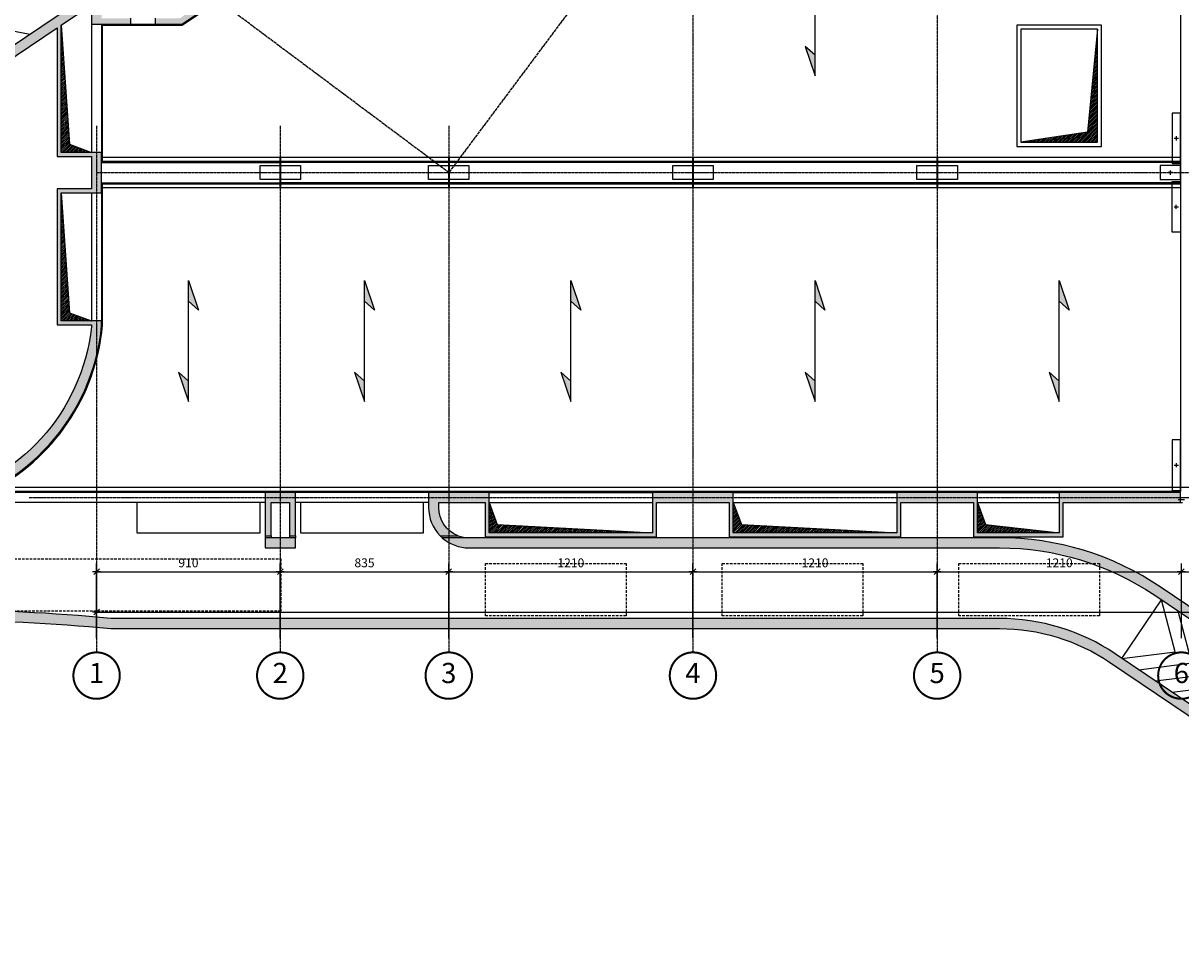
# Model space of a CAD drawing. Units: inches. Extents: x 422790 to 500947, y 169984 to 196779.
# Drawn here: x 434070 to 439806, y 176317 to 180896 of the extents above; entities that cross this region are included whole.
import ezdxf
from ezdxf.enums import TextEntityAlignment as Align

# ---------------------------------------------------------------- set-up
doc = ezdxf.new("R2010")
doc.units = ezdxf.units.IN
doc.header["$MEASUREMENT"] = 0
for name, pattern in [('ASSIM', [3.6, 3, -0.3, 0, -0.3]), ('HIDDEN', [0.375, 0.25, -0.125]), ('TRATTEGGIATA', [19.05, 12.7, -6.35])]:
    doc.linetypes.add(name, pattern=pattern)
doc.layers.get('Defpoints').update_dxf_attribs({"color": 255})
for name, color, linetype in [('_01', 1, 'Continuous'), ('_03', 3, 'Continuous'), ('allineamenti', 7, 'ASSIM'), ('PROG_A_VISTA', 2, 'Continuous'), ('PROG_A_VISTA_SOTTILE', 1, 'Continuous'), ('PROG_PROIEZIONI_ALTO', 1, 'TRATTEGGIATA'), ('PROG_SIMBOLI', 9, 'Continuous'), ('quote', 1, 'Continuous'), ('retini_253', 253, 'Continuous'), ('Sezioni', 4, 'Continuous'), ('Solaio', 6, 'Continuous'), ('Vista', 2, 'Continuous'), ('vista_tratt', 1, 'HIDDEN')]:
    doc.layers.add(name, color=color, linetype=linetype)
doc.layers.add('__NO_PLOT', color=30, linetype='Continuous', plot=False)
doc.styles.add('testi', font='romans.shx', dxfattribs={"width": 0.8})
doc.styles.add('titoli', font='arial.ttf', dxfattribs={"width": 0.8})
doc.dimstyles.new('1-200cm', dxfattribs={"dimscale": 20, "dimtxt": 2.2, "dimasz": 0.1, "dimexe": 2, "dimexo": 3.5, "dimgap": 1.1, "dimtad": 1, "dimdec": 3, "dimzin": 9, "dimdsep": 46, "dimtxsty": 'testi', "dimblk": 'SEG100', "dimcen": 3, "dimclrd": 256, "dimclre": 256, "dimclrt": 2, "dimadec": 3, "dimazin": 0, "dimtfac": 1, "dimtdec": 3, "dimtix": 1, "dimtmove": 2, "dimatfit": 0, "dimldrblk": 'seg', "dimfxl": 1, "dimtolj": 1, "dimtzin": 0, "dimlwd": -1, "dimlwe": -1, "dimarcsym": 0})

# ---------------------------------------------------------------- blocks, each defined once
blk = doc.blocks.new('A$C77C3238C')
at = {"ltscale": 10}
for points in [[(4520, 1870), (4480, 1870), (4480, 1620), (4520, 1620), (4520, 1870)], [(-40, 1540), (-40, 1610), (160, 1610), (160, 1540), (-40, 1540)], [(795, 1540), (795, 1610), (995, 1610), (995, 1540), (795, 1540)], [(2005, 1540), (2005, 1610), (2205, 1610), (2205, 1540), (2005, 1540)], [(3215, 1540), (3215, 1610), (3415, 1610), (3415, 1540), (3215, 1540)], [(4520, 1540), (4520, 1610), (4420, 1610), (4420, 1540), (4520, 1540)], [(4520, 1280), (4480, 1280), (4480, 1530), (4520, 1530), (4520, 1280)], [(4520, 250), (4480, 250), (4480, 0), (4520, 0), (4520, 250)]]:
    blk.add_lwpolyline(points, dxfattribs=at)
at = {"layer": '__NO_PLOT'}
for p, q in [((4489.5, 1745), (4510.5, 1745)), ((4500, 1755.5), (4500, 1734.5)), ((35, 1575), (85, 1575)), ((60, 1592.5), (60, 1557.5)), ((870, 1575), (920, 1575)), ((895, 1592.5), (895, 1557.5)), ((2080, 1575), (2130, 1575)), ((2105, 1592.5), (2105, 1557.5)), ((3290, 1575), (3340, 1575)), ((3315, 1592.5), (3315, 1557.5)), ((4480.5, 1575), (4459.5, 1575)), ((4470, 1585.5), (4470, 1564.5)), ((4489.5, 1405), (4510.5, 1405)), ((4500, 1394.5), (4500, 1415.5)), ((4489.5, 125), (4510.5, 125)), ((4500, 135.5), (4500, 114.5))]:
    blk.add_line(p, q, dxfattribs=at)
blk = doc.blocks.new('ALL_cm')
at = {"linetype": 'Continuous', "const_width": 0.05}
blk.add_lwpolyline([(-0.575, 0, 1), (0.575, 0, 1)], format="xyb", close=True, dxfattribs=at)
at = {"style": 'titoli'}
blk.add_attdef('X', text='', height=0.5, dxfattribs=at).set_placement((0, 0), align=Align.MIDDLE)
blk = doc.blocks.new('SEG100')
at = {"layer": '_01'}
blk.add_line((-10, 0), (10, 0), dxfattribs=at)
at = {"layer": '_03'}
blk.add_line((-7.1, -7.1), (7.1, 7.1), dxfattribs=at)
blk = doc.blocks.new('*D72')
at = {"layer": 'Defpoints', "color": 0, "transparency": 16777216}
for p in [(445578.7, 177976.8), (434433.7, 177776.8), (445578.7, 177776.8)]:
    blk.add_point(p, dxfattribs=at)
at = {"layer": 'quote', "transparency": 16777216}
for p, q in [((434433.7, 177846.8), (434433.7, 178016.8)), ((445578.7, 177846.8), (445578.7, 178016.8)), ((434435.7, 177976.8), (445576.7, 177976.8))]:
    blk.add_line(p, q, dxfattribs=at)
at = {"layer": 'quote', "transparency": 16777216, "xscale": 2, "yscale": 2, "zscale": 2, "rotation": 180}
blk.add_blockref('SEG100', (434433.7, 177976.8), dxfattribs=at)
at = {"layer": 'quote', "transparency": 16777216, "xscale": 2, "yscale": 2, "zscale": 2}
blk.add_blockref('SEG100', (445578.7, 177976.8), dxfattribs=at)
at = {"layer": 'quote', "color": 2, "transparency": 16777216, "insert": (440006.2, 178020.8), "char_height": 44, "attachment_point": 5, "style": 'testi'}
blk.add_mtext('\\A1;11145', dxfattribs=at)
blk = doc.blocks.new('seg')
at = {"layer": '_01'}
blk.add_line((-12.5, 0), (12.5, 0), dxfattribs=at)
at = {"layer": '_03'}
blk.add_line((8.8, 8.8), (-8.8, -8.8), dxfattribs=at)
blk = doc.blocks.new('*D73')
at = {"layer": 'Defpoints', "color": 0, "transparency": 16777216}
for p in [(435343.7, 178176.8), (434433.7, 177776.8), (435343.7, 177776.8)]:
    blk.add_point(p, dxfattribs=at)
at = {"layer": 'quote', "transparency": 16777216}
for p, q in [((434433.7, 177846.8), (434433.7, 178216.8)), ((434435.7, 178176.8), (435341.7, 178176.8)), ((435343.7, 177846.8), (435343.7, 178216.8))]:
    blk.add_line(p, q, dxfattribs=at)
at = {"layer": 'quote', "transparency": 16777216, "xscale": 2, "yscale": 2, "zscale": 2, "rotation": 180}
blk.add_blockref('SEG100', (434433.7, 178176.8), dxfattribs=at)
at = {"layer": 'quote', "transparency": 16777216, "xscale": 2, "yscale": 2, "zscale": 2}
blk.add_blockref('SEG100', (435343.7, 178176.8), dxfattribs=at)
at = {"layer": 'quote', "color": 2, "transparency": 16777216, "insert": (434888.7, 178220.8), "char_height": 44, "attachment_point": 5, "style": 'testi'}
blk.add_mtext('\\A1;910', dxfattribs=at)
blk = doc.blocks.new('*D75')
at = {"layer": 'Defpoints', "color": 0, "transparency": 16777216}
for p in [(436178.7, 178176.8), (435343.7, 177776.8), (436178.7, 177776.8)]:
    blk.add_point(p, dxfattribs=at)
at = {"layer": 'quote', "transparency": 16777216}
for p, q in [((435343.7, 177846.8), (435343.7, 178216.8)), ((435345.7, 178176.8), (436176.7, 178176.8)), ((436178.7, 177846.8), (436178.7, 178216.8))]:
    blk.add_line(p, q, dxfattribs=at)
at = {"layer": 'quote', "transparency": 16777216, "xscale": 2, "yscale": 2, "zscale": 2, "rotation": 180}
blk.add_blockref('SEG100', (435343.7, 178176.8), dxfattribs=at)
at = {"layer": 'quote', "transparency": 16777216, "xscale": 2, "yscale": 2, "zscale": 2}
blk.add_blockref('SEG100', (436178.7, 178176.8), dxfattribs=at)
at = {"layer": 'quote', "color": 2, "transparency": 16777216, "insert": (435761.2, 178220.8), "char_height": 44, "attachment_point": 5, "style": 'testi'}
blk.add_mtext('\\A1;835', dxfattribs=at)
blk = doc.blocks.new('*D76')
at = {"layer": 'Defpoints', "color": 0, "transparency": 16777216}
for p in [(437388.7, 178176.8), (436178.7, 177776.8), (437388.7, 177776.8)]:
    blk.add_point(p, dxfattribs=at)
at = {"layer": 'quote', "transparency": 16777216}
for p, q in [((436178.7, 177846.8), (436178.7, 178216.8)), ((436180.7, 178176.8), (437386.7, 178176.8)), ((437388.7, 177846.8), (437388.7, 178216.8))]:
    blk.add_line(p, q, dxfattribs=at)
at = {"layer": 'quote', "transparency": 16777216, "xscale": 2, "yscale": 2, "zscale": 2, "rotation": 180}
blk.add_blockref('SEG100', (436178.7, 178176.8), dxfattribs=at)
at = {"layer": 'quote', "transparency": 16777216, "xscale": 2, "yscale": 2, "zscale": 2}
blk.add_blockref('SEG100', (437388.7, 178176.8), dxfattribs=at)
at = {"layer": 'quote', "color": 2, "transparency": 16777216, "insert": (436783.7, 178220.8), "char_height": 44, "attachment_point": 5, "style": 'testi'}
blk.add_mtext('\\A1;1210', dxfattribs=at)
blk = doc.blocks.new('*D84')
at = {"layer": 'Defpoints', "color": 0, "transparency": 16777216}
for p in [(438598.7, 178176.8), (437388.7, 177776.8), (438598.7, 177776.8)]:
    blk.add_point(p, dxfattribs=at)
at = {"layer": 'quote', "transparency": 16777216}
for p, q in [((437388.7, 177846.8), (437388.7, 178216.8)), ((437390.7, 178176.8), (438596.7, 178176.8)), ((438598.7, 177846.8), (438598.7, 178216.8))]:
    blk.add_line(p, q, dxfattribs=at)
at = {"layer": 'quote', "transparency": 16777216, "xscale": 2, "yscale": 2, "zscale": 2, "rotation": 180}
blk.add_blockref('SEG100', (437388.7, 178176.8), dxfattribs=at)
at = {"layer": 'quote', "transparency": 16777216, "xscale": 2, "yscale": 2, "zscale": 2}
blk.add_blockref('SEG100', (438598.7, 178176.8), dxfattribs=at)
at = {"layer": 'quote', "color": 2, "transparency": 16777216, "insert": (437993.7, 178220.8), "char_height": 44, "attachment_point": 5, "style": 'testi'}
blk.add_mtext('\\A1;1210', dxfattribs=at)
blk = doc.blocks.new('*D85')
at = {"layer": 'Defpoints', "color": 0, "transparency": 16777216}
for p in [(439808.7, 178176.8), (438598.7, 177776.8), (439808.7, 177776.8)]:
    blk.add_point(p, dxfattribs=at)
at = {"layer": 'quote', "transparency": 16777216}
for p, q in [((438598.7, 177846.8), (438598.7, 178216.8)), ((438600.7, 178176.8), (439806.7, 178176.8)), ((439808.7, 177846.8), (439808.7, 178216.8))]:
    blk.add_line(p, q, dxfattribs=at)
at = {"layer": 'quote', "transparency": 16777216, "xscale": 2, "yscale": 2, "zscale": 2, "rotation": 180}
blk.add_blockref('SEG100', (438598.7, 178176.8), dxfattribs=at)
at = {"layer": 'quote', "transparency": 16777216, "xscale": 2, "yscale": 2, "zscale": 2}
blk.add_blockref('SEG100', (439808.7, 178176.8), dxfattribs=at)
at = {"layer": 'quote', "color": 2, "transparency": 16777216, "insert": (439203.7, 178220.8), "char_height": 44, "attachment_point": 5, "style": 'testi'}
blk.add_mtext('\\A1;1210', dxfattribs=at)
blk = doc.blocks.new('*D86')
at = {"layer": 'Defpoints', "color": 0, "transparency": 16777216}
for p in [(441018.7, 178176.8), (439808.7, 177776.8), (441018.7, 177776.8)]:
    blk.add_point(p, dxfattribs=at)
at = {"layer": 'quote', "transparency": 16777216}
for p, q in [((439808.7, 177846.8), (439808.7, 178216.8)), ((439810.7, 178176.8), (441016.7, 178176.8)), ((441018.7, 177846.8), (441018.7, 178216.8))]:
    blk.add_line(p, q, dxfattribs=at)
at = {"layer": 'quote', "transparency": 16777216, "xscale": 2, "yscale": 2, "zscale": 2, "rotation": 180}
blk.add_blockref('SEG100', (439808.7, 178176.8), dxfattribs=at)
at = {"layer": 'quote', "transparency": 16777216, "xscale": 2, "yscale": 2, "zscale": 2}
blk.add_blockref('SEG100', (441018.7, 178176.8), dxfattribs=at)
at = {"layer": 'quote', "color": 2, "transparency": 16777216, "insert": (440413.7, 178220.8), "char_height": 44, "attachment_point": 5, "style": 'testi'}
blk.add_mtext('\\A1;1210', dxfattribs=at)
blk = doc.blocks.new('Orditura')
blk.add_lwpolyline([(18947, 98406), (18848, 98494), (18947, 98203), (18947, 99403), (19045, 99111), (18947, 99199)])
for points in [[(18947, 99403), (18947, 99199), (19045, 99111)], [(18947, 98203), (18947, 98406), (18848, 98494)]]:
    blk.add_solid(points)

msp = doc.modelspace()

# ---------------------------------------------------------------- hatches: boundary and pattern name
at = {"layer": 'PROG_SIMBOLI'}
h = msp.add_hatch(dxfattribs=at)
h.set_pattern_fill('ANSI31', color=256, scale=2)
h.set_pattern_definition([(45, (405993.7445, 253590.0407), (-4.49012806, 4.49012806), [])])
h.paths.add_polyline_path([(434258.7445, 180885.3786), (434258.7445, 180255.0407), (434408.7445, 180255.0407), (434298.7445, 180295.0407)])
h = msp.add_hatch(dxfattribs=at)
h.set_pattern_fill('ANSI31', color=256, scale=2)
h.set_pattern_definition([(45, (430158.7445, 176350.0407), (-4.490128, 4.490128), [])])
h.paths.add_polyline_path([(439393.7445, 180865.0407), (439343.7445, 180355.0407), (439013.7445, 180305.0407), (439393.7445, 180305.0407)])
h = msp.add_hatch(dxfattribs=at)
h.set_pattern_fill('ANSI31', color=256, scale=2)
h.set_pattern_definition([(45, (405993.7445, 252755.0407), (-4.49012806, 4.49012806), [])])
h.paths.add_polyline_path([(434258.7445, 180055.0407), (434258.7445, 179420.0407), (434408.7445, 179420.0407), (434298.7445, 179460.0407)])
h = msp.add_hatch(dxfattribs=at)
h.set_pattern_fill('ANSI31', color=256, scale=2)
h.set_pattern_definition([(45, (400018.7445, 253590.0407), (-4.49012806, 4.49012806), [])])
h.paths.add_polyline_path([(436418.7445, 178410.0407), (436378.7445, 178520.0407), (436378.7445, 178370.0407), (437188.7445, 178370.0407)])
h = msp.add_hatch(dxfattribs=at)
h.set_pattern_fill('ANSI31', color=256, scale=2)
h.set_pattern_definition([(45, (401228.7445, 253590.0407), (-4.49012806, 4.49012806), [])])
h.paths.add_polyline_path([(437628.7445, 178410.0407), (437588.7445, 178520.0407), (437588.7445, 178370.0407), (438398.7445, 178370.0407)])
h = msp.add_hatch(dxfattribs=at)
h.set_pattern_fill('ANSI31', color=256, scale=2)
h.set_pattern_definition([(45, (402438.7445, 253590.0407), (-4.49012806, 4.49012806), [])])
h.paths.add_polyline_path([(438838.7445, 178410.0407), (438798.7445, 178520.0407), (438798.7445, 178370.0407), (439203.7445, 178370.0407)])
at = {"layer": 'retini_253'}
h = msp.add_hatch(color=256, dxfattribs=at)
h.dxf.hatch_style = 1
h.paths.add_polyline_path([(434458.7445, 179397.6658), (434458.7445, 179400.0407), (434408.7445, 179400.0407), (434407.7783, 179390.5098, -0.326554267), (433632.3021, 178537.3434), (433632.3021, 178487.3434), (433634.1402, 178487.3434), (433637.2873, 178487.3434, 0.331599295)])
h.paths.add_polyline_path([(436003.6876, 182118.2748), (435969.1505, 182154.4298, -0.028067862), (435696.0673, 181921.4141), (435726.9188, 181875.6747), (435731.1568, 181878.5333), (435740.9427, 181864.0251), (435765.8138, 181880.8009), (435756.028, 181895.309), (435905.2547, 181995.9638), (435980.7458, 181884.0437), (435831.519, 181783.389), (435821.7331, 181797.8971), (435796.862, 181781.1213), (435820.6277, 181745.8873), (435845.4988, 181762.663), (435839.9069, 181770.9534), (436088.6182, 181938.7113), (436172.4971, 181814.3556), (436155.9164, 181803.1718), (436172.6921, 181778.3007), (436214.144, 181806.2603)])
h.paths.add_polyline_path([(436004.7392, 182063.0669), (436080.2303, 181951.1468), (435997.3265, 181895.2276), (435921.8355, 182007.1476)], flags=16)
edge = h.paths.add_edge_path()
edge.add_line((435969.1505, 182154.4298), (436003.6876, 182118.2748))
edge.add_arc((433758.7762, 184468.354), 3250, 313.6888722, 323.24344697)
edge.add_line((436362.6286, 182523.5013), (436481.9268, 182683.2228))
edge.add_line((436481.9268, 182683.2228), (436441.8676, 182713.1436))
edge.add_line((436441.8676, 182713.1436), (436322.5694, 182553.4221))
edge.add_arc((433758.7762, 184468.354), 3200, 313.6888722, 323.24344697, ccw=False)
edge = h.paths.add_edge_path()
edge.add_line((434238.7445, 179400.0407), (434458.7445, 179400.0407))
edge.add_line((434458.7445, 179400.0407), (434458.7445, 179420.0407))
edge.add_line((434458.7445, 179420.0407), (434258.7445, 179420.0407))
edge.add_line((434258.7445, 179420.0407), (434258.7445, 180055.0407))
edge.add_line((434258.7445, 180055.0407), (434458.7445, 180055.0407))
edge.add_line((434458.7445, 180055.0407), (434458.7445, 180255.0407))
edge.add_line((434458.7445, 180255.0407), (434258.7445, 180255.0407))
edge.add_line((434258.7445, 180255.0407), (434258.7445, 180885.3786))
edge.add_line((434258.7445, 180885.3786), (434408.7445, 180986.5549))
edge.add_line((434408.7445, 180986.5549), (434408.7445, 180890.0407))
edge.add_line((434408.7445, 180890.0407), (434603.7445, 180890.0407))
edge.add_line((434603.7445, 180890.0407), (434603.7445, 180920.0407))
edge.add_line((434603.7445, 180920.0407), (434458.7445, 180920.0407))
edge.add_line((434458.7445, 180920.0407), (434458.7445, 181020.2803))
edge.add_line((434458.7445, 181020.2803), (434786.054, 181241.0534))
edge.add_line((434786.054, 181241.0534), (434953.8119, 180992.3421))
edge.add_line((434953.8119, 180992.3421), (434846.6206, 180920.0407))
edge.add_line((434846.6206, 180920.0407), (434723.7445, 180920.0407))
edge.add_line((434723.7445, 180920.0407), (434723.7445, 180890.0407))
edge.add_line((434723.7445, 180890.0407), (434855.7926, 180890.0407))
edge.add_line((434855.7926, 180890.0407), (435202.7182, 181124.045))
edge.add_line((435202.7182, 181124.045), (435185.9424, 181148.9161))
edge.add_line((435185.9424, 181148.9161), (434978.683, 181009.1179))
edge.add_line((434978.683, 181009.1179), (434810.9251, 181257.8291))
edge.add_line((434810.9251, 181257.8291), (435208.8632, 181526.2417))
edge.add_line((435208.8632, 181526.2417), (435376.621, 181277.5305))
edge.add_line((435376.621, 181277.5305), (435285.4269, 181216.0192))
edge.add_line((435285.4269, 181216.0192), (435302.2027, 181191.1481))
edge.add_line((435302.2027, 181191.1481), (436073.2076, 181711.1975))
edge.add_line((436073.2076, 181711.1975), (436056.4319, 181736.0686))
edge.add_line((436056.4319, 181736.0686), (435923.7858, 181646.5978))
edge.add_line((435923.7858, 181646.5978), (435912.602, 181663.1785))
edge.add_line((435912.602, 181663.1785), (435887.7309, 181646.4027))
edge.add_line((435887.7309, 181646.4027), (435898.9147, 181629.822))
edge.add_line((435898.9147, 181629.822), (435401.4922, 181294.3062))
edge.add_line((435401.4922, 181294.3062), (435233.7343, 181543.0175))
edge.add_line((435233.7343, 181543.0175), (435726.9188, 181875.6747))
edge.add_line((435726.9188, 181875.6747), (435696.0673, 181921.4141))
edge.add_arc((433758.7762, 184468.354), 3200, 304, 307.25788052, ccw=False)
edge.add_line((435548.1935, 181815.4338), (432299.998, 179624.4983))
edge.add_arc((432313.9778, 179603.7723), 25, 123.99999999, 303.99999999)
edge.add_line((432327.9576, 179583.0464), (434238.7445, 180871.8884))
edge.add_line((434238.7445, 180871.8884), (434238.7445, 180235.0407))
edge.add_line((434238.7445, 180235.0407), (434408.7445, 180235.0407))
edge.add_line((434408.7445, 180235.0407), (434408.7445, 180075.0407))
edge.add_line((434408.7445, 180075.0407), (434238.7445, 180075.0407))
edge.add_line((434238.7445, 180075.0407), (434238.7445, 179400.0407))
h = msp.add_hatch(color=256, dxfattribs=at)
h.dxf.hatch_style = 1
h.paths.add_polyline_path([(435418.7445, 178570.0407), (435268.7445, 178570.0407), (435268.7445, 178355.0407), (435298.7445, 178355.0407), (435298.7445, 178520.0407), (435388.7445, 178520.0407), (435388.7445, 178355.0407), (435418.7445, 178355.0407)])
h = msp.add_hatch(color=256, dxfattribs=at)
h.dxf.hatch_style = 1
h.paths.add_polyline_path([(436078.7445, 178520.0407), (436358.7445, 178520.0407), (436358.7445, 178350.0407), (437208.7445, 178350.0407), (437208.7445, 178520.0407), (437568.7445, 178520.0407), (437568.7445, 178350.0407), (438418.7445, 178350.0407), (438418.7445, 178520.0407), (438778.7445, 178520.0407), (438778.7445, 178350.0407), (439223.7445, 178350.0407), (439223.7445, 178520.0407), (439803.7445, 178520.0407), (439803.7445, 178570.0407), (439203.7445, 178570.0407), (439203.7445, 178370.0407), (438798.7445, 178370.0407), (438798.7445, 178570.0407), (438398.7445, 178570.0407), (438398.7445, 178370.0407), (437588.7445, 178370.0407), (437588.7445, 178570.0407), (437188.7445, 178570.0407), (437188.7445, 178370.0407), (436378.7445, 178370.0407), (436378.7445, 178570.0407), (436078.7445, 178570.0407)])
h = msp.add_hatch(color=256, dxfattribs=at)
h.dxf.hatch_style = 1
h.paths.add_polyline_path([(436128.7445, 178495.0407), (436128.7445, 178520.0407), (436078.7445, 178520.0407), (436078.7445, 178495.0407, 0.196314565), (436135.9159, 178355.0407), (436178.7445, 178355.0407), (436178.7445, 178383.2373, -0.213421765)])
h.paths.add_polyline_path([(436178.7445, 178383.2373), (436178.7445, 178355.0407), (436224.8929, 178355.0407, -0.090878865)])
h = msp.add_hatch(color=256, dxfattribs=at)
h.dxf.hatch_style = 1
h.paths.add_polyline_path([(435268.7445, 178345.0407), (435268.7445, 178295.0407), (435418.7445, 178295.0407), (435418.7445, 178345.0407)])
h = msp.add_hatch(color=256, dxfattribs=at)
h.dxf.hatch_style = 1
h.paths.add_polyline_path([(438907.7009, 178345.0407), (436146.457, 178345.0407, 0.182675814), (436278.7445, 178295.0407), (438907.7009, 178295.0407, -0.084154215), (439360.8304, 178218.2312), (439402.5985, 178218.2312), (439402.5985, 178202.8896, -0.056365533), (439676.5911, 178059.9673), (441762.0686, 176653.295, 1), (441790.0283, 176694.7469), (439704.5507, 178101.4192, 0.149451001)])
h = msp.add_hatch(color=256, dxfattribs=at)
h.dxf.hatch_style = 1
h.paths.add_polyline_path([(438907.7009, 177945.0407), (434504.7882, 177945.0407, 0.014483169), (433972.5618, 177980.7047), (433969.1006, 177980.7047), (433969.1006, 177980.8355, 0.0091116), (433633.5376, 177987.3281), (431107.3021, 177987.3434, 1), (431107.3021, 177937.3434), (433632.3021, 177937.3434, -0.023642928), (434504.7882, 177895.0407), (438907.7009, 177895.0407, -0.149451001), (439452.9139, 177728.3523), (441538.3915, 176321.68, 1), (441566.3511, 176363.1318), (439480.8736, 177769.8042, 0.149451001)])

# ---------------------------------------------------------------- linework, layer by layer
at = {"layer": '__NO_PLOT'}
msp.add_line((439793.7445, 178535.0407), (439823.7445, 178535.0407), dxfattribs=at)
at = {"layer": 'allineamenti', "ltscale": 5}
for p, q in [((445395.6581, 192495.0407), (436178.7445, 180155.0407)), ((438598.7445, 183626.8335), (438598.7445, 177776.8335)), ((437388.7445, 182006.8335), (437388.7445, 177776.8335)), ((436178.7445, 180155.0407), (433959.461, 181812.6537)), ((434433.7445, 180386.8335), (434433.7445, 177776.8335)), ((435343.7445, 180386.8335), (435343.7445, 177776.8335)), ((436178.7445, 180386.8335), (436178.7445, 177776.8335)), ((434433.7445, 180155.0407), (446743.7445, 180155.0407)), ((434098.864, 178545.0407), (446743.7445, 178545.0407))]:
    msp.add_line(p, q, dxfattribs=at)
at = {"layer": 'PROG_A_VISTA'}
for p, q in [((434408.7445, 180890.0407), (434408.7445, 180255.0407)), ((434458.7445, 180890.0407), (434458.7445, 180255.0407)), ((434408.7445, 180055.0407), (434408.7445, 179420.0407)), ((434458.7445, 180055.0407), (434458.7445, 179420.0407)), ((433932.3629, 178595.0407), (444623.7445, 178595.0407)), ((435268.7445, 178520.0407), (433760.8817, 178520.0407)), ((436078.7445, 178570.0407), (433884.0001, 178570.0407)), ((436078.7445, 178520.0407), (435418.7445, 178520.0407)), ((436378.7445, 178570.0407), (437188.7445, 178570.0407)), ((436378.7445, 178520.0407), (437188.7445, 178520.0407)), ((437588.7445, 178570.0407), (438398.7445, 178570.0407)), ((437588.7445, 178520.0407), (438398.7445, 178520.0407)), ((438798.7445, 178570.0407), (439203.7445, 178570.0407)), ((438798.7445, 178520.0407), (439203.7445, 178520.0407))]:
    msp.add_line(p, q, dxfattribs=at)
at = {"layer": 'PROG_A_VISTA_SOTTILE'}
for p, q in [((434603.7445, 180890.0407), (434723.7445, 180890.0407)), ((439514.4831, 177747.1343), (439710.2006, 178037.2974))]:
    msp.add_line(p, q, dxfattribs=at)
at = {"layer": 'PROG_PROIEZIONI_ALTO'}
for points in [[(433969.1006, 178241.1829), (435346.7519, 178241.1829), (435346.7519, 177980.7047), (433969.1006, 177980.7047)], [(436360.5352, 178218.2312), (437057.5776, 178218.2312), (437057.5776, 177957.753), (436360.5352, 177957.753)], [(437533.3899, 178218.2312), (438230.4323, 178218.2312), (438230.4323, 177957.753), (437533.3899, 177957.753)], [(438705.5561, 178218.2312), (439402.5985, 178218.2312), (439402.5985, 177957.753), (438705.5561, 177957.753)]]:
    msp.add_lwpolyline(points, close=True, dxfattribs=at)
at = {"layer": 'PROG_SIMBOLI'}
for p, q in [((433825.5086, 180894.7118), (434103.1547, 180840.7428)), ((439778.1494, 177780.3773), (439710.2006, 178037.2974)), ((439861.0532, 177724.458), (439793.1044, 177981.3781)), ((439514.4831, 177747.1343), (439778.1494, 177780.3773)), ((439597.3869, 177691.215), (439861.0532, 177724.458)), ((439680.2906, 177635.2957), (439943.9569, 177668.5387)), ((439763.1944, 177579.3764), (440026.8607, 177612.6194))]:
    msp.add_line(p, q, dxfattribs=at)
for points in [[(434258.7445, 180885.3786), (434298.7445, 180295.0407), (434408.7445, 180255.0407)], [(439393.7445, 180865.0407), (439343.7445, 180355.0407), (439013.7445, 180305.0407)], [(434258.7445, 180055.0407), (434298.7445, 179460.0407), (434408.7445, 179420.0407)], [(436378.7445, 178520.0407), (436418.7445, 178410.0407), (437188.7445, 178370.0407)], [(437588.7445, 178520.0407), (437628.7445, 178410.0407), (438398.7445, 178370.0407)], [(438798.7445, 178520.0407), (438838.7445, 178410.0407), (439203.7445, 178370.0407)]]:
    msp.add_lwpolyline(points, dxfattribs=at)
at = {"layer": 'Sezioni'}
for p, q in [((439803.7445, 178520.0407), (439813.7445, 178520.0407)), ((435268.7445, 178355.0407), (435268.7445, 178345.0407)), ((435298.7445, 178355.0407), (435298.7445, 178345.0407)), ((435388.7445, 178355.0407), (435388.7445, 178345.0407)), ((435418.7445, 178355.0407), (435418.7445, 178345.0407))]:
    msp.add_line(p, q, dxfattribs=at)
for points in [[(434890.7404, 181371.9761), (432299.998, 179624.4983, 1)], [(434408.7445, 179400.0407), (434407.7783, 179390.5098, -0.326554267), (433632.3021, 178537.3434), (433632.3021, 178487.3434), (433634.1402, 178487.3434), (433637.2873, 178487.3434, 0.331599295), (434458.7445, 179397.6658), (434458.7445, 179400.0407)]]:
    msp.add_lwpolyline(points, format="xyb", dxfattribs=at)
for points in [[(434458.7445, 179400.0407), (434458.7445, 179420.0407), (434258.7445, 179420.0407), (434258.7445, 180055.0407), (434458.7445, 180055.0407), (434458.7445, 180255.0407), (434258.7445, 180255.0407), (434258.7445, 180885.3786), (434408.7445, 180986.5549), (434408.7445, 180890.0407), (434603.7445, 180890.0407), (434603.7445, 180920.0407)], [(434723.7445, 180920.0407), (434723.7445, 180890.0407), (434855.7926, 180890.0407), (435036.9107, 181012.2064)], [(432327.9576, 179583.0464), (434238.7445, 180871.8884), (434238.7445, 180235.0407), (434408.7445, 180235.0407), (434408.7445, 180075.0407), (434238.7445, 180075.0407), (434238.7445, 179400.0407), (434408.7445, 179400.0407)]]:
    msp.add_lwpolyline(points, dxfattribs=at)
for points in [[(435418.7445, 178570.0407), (435268.7445, 178570.0407), (435268.7445, 178355.0407), (435298.7445, 178355.0407), (435298.7445, 178520.0407), (435388.7445, 178520.0407), (435388.7445, 178355.0407), (435418.7445, 178355.0407)], [(435268.7445, 178345.0407), (435268.7445, 178295.0407), (435418.7445, 178295.0407), (435418.7445, 178345.0407)]]:
    msp.add_lwpolyline(points, close=True, dxfattribs=at)
for points in [[(436224.8929, 178355.0407, -0.31031944), (436128.7445, 178495.0407), (436128.7445, 178520.0407), (436358.7445, 178520.0407), (436358.7445, 178350.0407), (437208.7445, 178350.0407), (437208.7445, 178520.0407), (437568.7445, 178520.0407), (437568.7445, 178350.0407), (438418.7445, 178350.0407), (438418.7445, 178520.0407), (438778.7445, 178520.0407), (438778.7445, 178350.0407), (439223.7445, 178350.0407), (439223.7445, 178520.0407), (439803.7445, 178520.0407), (439803.7445, 178570.0407), (439203.7445, 178570.0407), (439203.7445, 178370.0407), (438798.7445, 178370.0407), (438798.7445, 178570.0407), (438398.7445, 178570.0407), (438398.7445, 178370.0407), (437588.7445, 178370.0407), (437588.7445, 178570.0407), (437188.7445, 178570.0407), (437188.7445, 178370.0407), (436378.7445, 178370.0407), (436378.7445, 178570.0407), (436078.7445, 178570.0407), (436078.7445, 178495.0407, 0.196314565), (436135.9159, 178355.0407)], [(436146.457, 178345.0407, 0.182675814), (436278.7445, 178295.0407), (438907.7009, 178295.0407, -0.149451001), (439676.5911, 178059.9673), (441762.0686, 176653.295, 1), (441790.0283, 176694.7469), (439704.5507, 178101.4192, 0.149451001), (438907.7009, 178345.0407)], [(441566.3511, 176363.1318), (439480.8736, 177769.8042, 0.149451001), (438907.7009, 177945.0407), (434504.7882, 177945.0407, 0.02369196), (433633.5376, 177987.3281), (431107.3021, 177987.3434, 1), (431107.3021, 177937.3434), (433632.3021, 177937.3434, -0.023642928), (434504.7882, 177895.0407), (438907.7009, 177895.0407, -0.149451001), (439452.9139, 177728.3523), (441538.3915, 176321.68, 1)]]:
    msp.add_lwpolyline(points, format="xyb", close=True, dxfattribs=at)
for radius, start, end in [(200, 224.427004, 228.59037789), (150, 248.96053022, 270)]:
    msp.add_arc((436278.7445, 178495.0407), radius, start, end, dxfattribs=at)
at = {"layer": 'Solaio'}
msp.add_lwpolyline([(436010.1903, 182117.5756, 0.038265079), (436342.1291, 182488.1236), (437370.4716, 181720.0407), (439803.7445, 181720.0407), (439803.7445, 180210.0407), (434463.7445, 180210.0407), (434463.7445, 180885.0407), (434857.3212, 180885.0407), (436221.0852, 181804.9111)], format="xyb", close=True, dxfattribs=at)
msp.add_lwpolyline([(434463.7445, 179400.0407), (434463.7445, 179420.0407), (434463.7445, 180100.0407), (439803.7445, 180100.0407), (439803.7445, 178575.0407), (433905.3096, 178575.0407)], dxfattribs=at)
msp.add_lwpolyline([(433905.3096, 178575.0407, 0.256938181), (434463.7445, 179397.4316), (434463.7445, 179400.0407)], format="xyb", dxfattribs=at)
at = {"layer": 'Vista'}
for p, q in [((435342.2445, 180230.0407), (434458.7445, 180230.0407)), ((434458.7445, 180205.0407), (435342.2445, 180205.0407)), ((435342.2445, 180230.0407), (435342.2445, 180080.0407)), ((436177.2445, 180230.0407), (435345.2445, 180230.0407)), ((435345.2445, 180230.0407), (435345.2445, 180080.0407)), ((436177.2445, 180205.0407), (435345.2445, 180205.0407)), ((436177.2445, 180230.0407), (436177.2445, 180080.0407)), ((437387.2445, 180230.0407), (436180.2445, 180230.0407)), ((436180.2445, 180230.0407), (436180.2445, 180080.0407)), ((437387.2445, 180205.0407), (436180.2445, 180205.0407)), ((437387.2445, 180230.0407), (437387.2445, 180080.0407)), ((438597.2445, 180230.0407), (437390.2445, 180230.0407)), ((437390.2445, 180230.0407), (437390.2445, 180080.0407)), ((438597.2445, 180205.0407), (437390.2445, 180205.0407)), ((438597.2445, 180230.0407), (438597.2445, 180080.0407)), ((439803.7445, 180230.0407), (438600.2445, 180230.0407)), ((438600.2445, 180230.0407), (438600.2445, 180080.0407)), ((439803.7445, 180205.0407), (438600.2445, 180205.0407)), ((439803.7445, 180230.0407), (439803.7445, 180080.0407)), ((434458.7445, 180105.0407), (435342.2445, 180105.0407)), ((435342.2445, 180080.0407), (434458.7445, 180080.0407)), ((436177.2445, 180105.0407), (435345.2445, 180105.0407)), ((436177.2445, 180080.0407), (435345.2445, 180080.0407)), ((437387.2445, 180105.0407), (436180.2445, 180105.0407)), ((437387.2445, 180080.0407), (436180.2445, 180080.0407)), ((438597.2445, 180105.0407), (437390.2445, 180105.0407)), ((438597.2445, 180080.0407), (437390.2445, 180080.0407)), ((439803.7445, 180105.0407), (438600.2445, 180105.0407)), ((439803.7445, 180080.0407), (438600.2445, 180080.0407))]:
    msp.add_line(p, q, dxfattribs=at)
at = {"layer": 'Vista', "ltscale": 10}
for points in [[(439413.7445, 180885.0407), (438993.7445, 180885.0407), (438993.7445, 180285.0407), (439413.7445, 180285.0407)], [(439393.7445, 180865.0407), (439013.7445, 180865.0407), (439013.7445, 180305.0407), (439393.7445, 180305.0407)]]:
    msp.add_lwpolyline(points, close=True, dxfattribs=at)
at = {"layer": 'vista_tratt', "ltscale": 10}
msp.add_line((439763.7445, 178580.0407), (439763.7445, 178570.0407), dxfattribs=at)
for points in [[(434633.7445, 178520.0407), (434633.7445, 178370.0407), (435243.7445, 178370.0407), (435243.7445, 178520.0407)], [(435443.7445, 178520.0407), (435443.7445, 178370.0407), (436053.7445, 178370.0407), (436053.7445, 178520.0407)]]:
    msp.add_lwpolyline(points, close=True, dxfattribs=at)

# ---------------------------------------------------------------- block references
at = {"layer": '_01', "xscale": 0.5, "yscale": 0.5, "zscale": 0.5}
for p in [(428520.4319, 131533.4067), (425415.4319, 129918.4067), (426287.9319, 129918.4067), (427310.4319, 129918.4067), (428520.4319, 129918.4067), (429730.4319, 129918.4067)]:
    msp.add_blockref('Orditura', p, dxfattribs=at)
at = {"layer": 'allineamenti', "xscale": 200, "yscale": 200, "zscale": 200}
for p, values in [((434433.7445, 177661.8335), {'X': '1'}), ((435343.7445, 177661.8335), {'X': '2'}), ((436178.7445, 177661.8335), {'X': '3'}), ((437388.7445, 177661.8335), {'X': '4'}), ((438598.7445, 177661.8335), {'X': '5'}), ((439808.7445, 177661.8335), {'X': '6'})]:
    msp.add_blockref('ALL_cm', p, dxfattribs=at).add_auto_attribs(values)
at = {"layer": 'vista_tratt', "ltscale": 10}
msp.add_blockref('A$C77C3238C', (435283.7445, 178580.0407), dxfattribs=at)

# ---------------------------------------------------------------- dimensions: what is measured, and where the dimension line sits
at = {"layer": 'quote'}
for base, p1, p2, picture, middle in [((435343.7445, 178176.8335), (434433.7445, 177776.8335), (435343.7445, 177776.8335), '*D73', (434888.7445, 178220.8335)), ((436178.7445, 178176.8335), (435343.7445, 177776.8335), (436178.7445, 177776.8335), '*D75', (435761.2445, 178220.8335)), ((437388.7445, 178176.8335), (436178.7445, 177776.8335), (437388.7445, 177776.8335), '*D76', (436783.7445, 178220.8335)), ((438598.7445, 178176.8335), (437388.7445, 177776.8335), (438598.7445, 177776.8335), '*D84', (437993.7445, 178220.8335)), ((439808.7445, 178176.8335), (438598.7445, 177776.8335), (439808.7445, 177776.8335), '*D85', (439203.7445, 178220.8335)), ((441018.7445, 178176.8335), (439808.7445, 177776.8335), (441018.7445, 177776.8335), '*D86', (440413.7445, 178220.8335)), ((445578.7445, 177976.8335), (434433.7445, 177776.8335), (445578.7445, 177776.8335), '*D72', (440006.2445, 178020.8335))]:
    dim = msp.add_linear_dim(base=base, p1=p1, p2=p2, dimstyle='1-200cm', dxfattribs=at)
    dim.commit()
    dim.dimension.update_dxf_attribs({"geometry": picture, "text_midpoint": middle})

doc.saveas('drawing.dxf')
